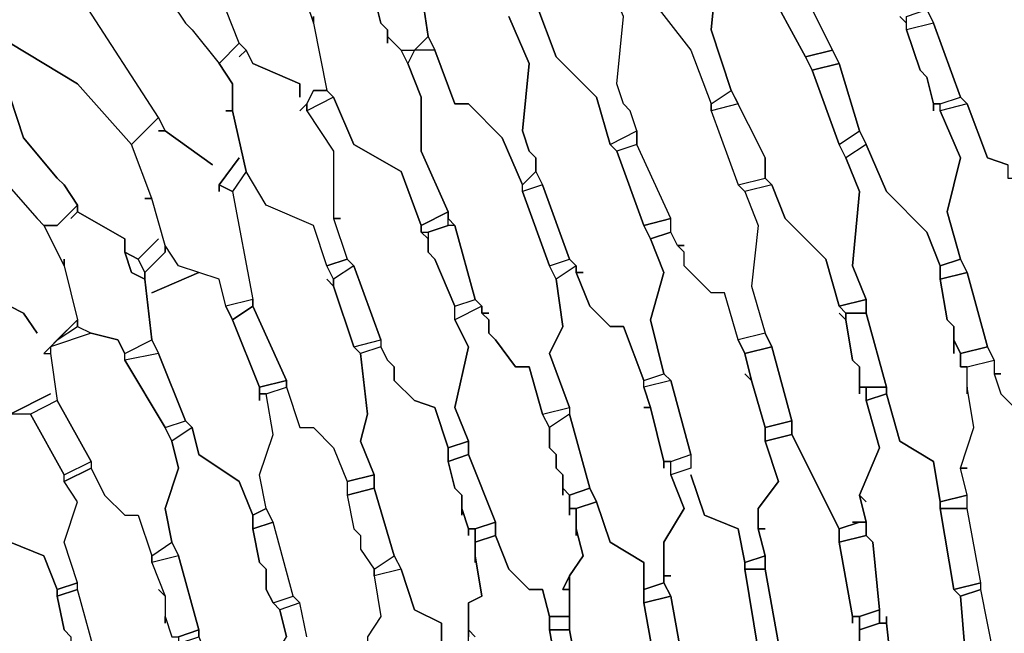
# Model space of a CAD drawing. Units: centimetres. Extents: x -53 to 53, y -53 to 53.
# Drawn here: x 19 to 26, y 14 to 19 of the extents above; entities that cross this region are included whole.
import ezdxf

# ---------------------------------------------------------------- set-up
doc = ezdxf.new("R2010")
doc.units = ezdxf.units.CM
doc.layers.add('72_EGR_BASE_D2_GENERATED', color=7, linetype='Continuous')

# ---------------------------------------------------------------- blocks, each defined once
blk = doc.blocks.new('83c8a9b2-b985-4874-acdd-5340ebf2d147')
at = {"layer": '72_EGR_BASE_D2_GENERATED', "color": 18, "true_color": 0x000000}
for points in [[(24.3541, 19.6519, 0), (24.3541, 19.802, 0), (24.2541, 19.952, 0), (24.2541, 19.902, 0), (24.2541, 19.952, 0), (24.1541, 20.252, 0), (24.104, 20.302, 0), (24.104, 20.402, 0), (23.954, 20.602, 0), (23.704, 20.702, 0), (23.654, 20.702, 0), (23.604, 20.652, 0), (23.5039, 20.602, 0), (23.604, 20.002, 0), (23.804, 19.5519, 0), (23.804, 19.5019, 0), (24.004, 19.0019, 0), (24.1541, 18.9519, 0), (24.4541, 18.4018, 0), (24.6541, 18.4518, 0), (24.5041, 18.7518, 0), (24.5541, 19.2519, 0), (24.3541, 19.7019, 0)], [(23.554, 19.5519, 0), (23.554, 19.6019, 0), (23.4539, 19.902, 0), (23.2039, 20.152, 0), (23.1039, 20.152, 0), (22.9539, 20.102, 0), (23.0039, 19.6019, 0), (22.9539, 19.5519, 0), (23.1039, 19.2019, 0), (23.1039, 19.1519, 0), (23.2039, 18.9519, 0), (23.2539, 18.9019, 0), (23.604, 18.4518, 0), (23.754, 18.0518, 0), (23.904, 18.1518, 0), (23.754, 18.6018, 0), (23.804, 19.1019, 0), (23.554, 19.6019, 0)], [(25.0542, 20.052, 0), (25.2542, 19.6019, 0), (25.2042, 19.2019, 0), (25.3543, 18.7518, 0), (25.4043, 18.6518, 0), (25.6043, 18.1018, 0), (25.6543, 18.0518, 0), (25.8043, 17.6517, 0), (25.9544, 17.6017, 0), (25.9544, 17.5017, 0), (26.0544, 17.5017, 0), (26.1544, 17.1017, 0), (26.3544, 17.1517, 0), (26.3044, 17.4017, 0), (26.2544, 17.4517, 0), (26.3044, 18.0018, 0), (26.2044, 18.2518, 0), (26.1544, 18.3518, 0), (25.9544, 18.9019, 0), (25.9043, 19.0019, 0), (25.7543, 19.4019, 0), (25.3543, 19.7019, 0), (25.3543, 19.852, 0), (25.2042, 20.102, 0)], [(17.2529, 19.952, 0), (17.1029, 19.802, 0), (17.1529, 19.7019, 0), (17.4529, 19.6019, 0), (17.703, 19.3519, 0), (17.703, 19.2519, 0), (18.053, 18.9519, 0), (18.103, 18.9019, 0), (18.2031, 18.9019, 0), (18.5031, 18.5518, 0), (18.5531, 18.5018, 0), (19.0532, 18.2018, 0), (19.4533, 17.7517, 0), (19.6533, 17.9518, 0), (19.1032, 18.8019, 0), (18.9532, 18.9519, 0), (18.5531, 19.3019, 0), (18.3031, 19.5519, 0), (17.953, 19.6019, 0), (17.3029, 19.952, 0)], [(22.3538, 19.3519, 0), (22.3037, 19.3519, 0), (22.4538, 18.8019, 0), (22.6038, 18.4018, 0), (22.9038, 18.1018, 0), (23.0039, 17.7517, 0), (23.2039, 17.8518, 0), (23.1539, 18.0018, 0), (23.1039, 18.0518, 0), (23.0539, 18.2018, 0), (23.1039, 18.7018, 0), (22.9539, 19.0519, 0), (22.9539, 19.1019, 0), (22.9038, 19.1519, 0), (22.8038, 19.4019, 0), (22.8038, 19.4519, 0), (22.4538, 19.7019, 0), (22.3037, 19.6019, 0), (22.3037, 19.3519, 0)], [(23.804, 19.5019, 0), (23.654, 19.4019, 0), (23.804, 19.1019, 0), (23.754, 18.6018, 0), (23.904, 18.1518, 0), (24.1541, 17.6517, 0), (24.1541, 17.5017, 0), (24.2041, 17.4517, 0), (24.3041, 17.2017, 0), (24.6041, 16.9017, 0), (24.7041, 16.5516, 0), (24.9042, 16.6016, 0), (24.8042, 16.8517, 0), (24.8542, 17.4017, 0), (24.7542, 17.6517, 0), (24.7041, 17.7517, 0), (24.5041, 18.3018, 0), (24.4541, 18.4018, 0), (24.1541, 18.9519, 0), (24.004, 19.0019, 0)], [(21.3536, 18.5018, 0), (21.3536, 18.6018, 0), (21.3036, 18.6518, 0), (21.2536, 18.8519, 0), (21.1535, 18.8519, 0), (20.9535, 19.0519, 0), (20.8535, 19.0519, 0), (20.9535, 19.0519, 0), (20.9035, 19.1019, 0), (20.7035, 18.9519, 0), (20.8035, 18.6518, 0), (20.8035, 18.7018, 0), (20.8035, 18.6518, 0), (20.9035, 18.1518, 0), (20.9535, 18.1018, 0), (21.1035, 17.7517, 0), (21.4536, 17.5517, 0), (21.6036, 17.1517, 0), (21.8037, 17.2517, 0), (21.6036, 17.7017, 0), (21.6036, 18.1018, 0), (21.5036, 18.3518, 0), (21.4536, 18.4518, 0), (21.3536, 18.5518, 0)], [(25.3543, 18.7518, 0), (25.4043, 18.6518, 0), (25.2042, 18.6018, 0), (25.2042, 18.7018, 0)], [(25.2042, 18.6018, 0), (25.3042, 18.3018, 0), (25.3543, 18.2518, 0), (25.4043, 18.0518, 0), (25.4543, 18.0518, 0), (25.6043, 18.1018, 0), (25.4043, 18.6518, 0)], [(19.5533, 17.3517, 0), (19.6033, 17.3517, 0), (19.4533, 17.7517, 0), (19.0532, 18.2018, 0), (18.5531, 18.5018, 0), (18.3531, 18.3018, 0), (18.5531, 18.1018, 0), (18.6531, 17.8018, 0), (18.9032, 17.5017, 0), (18.9532, 17.4517, 0), (19.0532, 17.3017, 0), (19.0532, 17.2517, 0), (19.4033, 17.0517, 0), (19.4033, 16.9517, 0), (19.5033, 16.9017, 0), (19.6533, 17.0517, 0), (19.5033, 16.9017, 0), (19.5533, 16.8017, 0), (19.7033, 16.9517, 0), (19.7033, 17.0017, 0), (19.6033, 17.3517, 0)], [(21.7036, 18.4518, 0), (21.5536, 18.4518, 0), (21.6536, 18.5518, 0)], [(21.5036, 18.3518, 0), (21.4536, 18.4518, 0), (21.5536, 18.4518, 0)], [(24.4541, 18.4018, 0), (24.5041, 18.3018, 0), (24.7041, 18.3518, 0), (24.6541, 18.4518, 0)], [(24.5041, 18.3018, 0), (24.7041, 17.7517, 0), (24.8542, 17.8518, 0), (24.7041, 18.3518, 0)], [(20.9035, 18.1518, 0), (20.9535, 18.1018, 0), (20.7535, 18.0018, 0), (20.7535, 18.0518, 0), (20.8035, 18.1518, 0)], [(23.904, 18.1518, 0), (23.954, 18.0518, 0), (23.754, 18.0018, 0), (23.754, 18.0518, 0)], [(21.0035, 17.2017, 0), (20.9535, 17.2017, 0), (21.0535, 16.9017, 0), (21.1035, 16.8517, 0), (21.3036, 16.3016, 0), (21.3036, 16.2516, 0), (21.3536, 16.1516, 0), (21.4036, 16.1016, 0), (21.4036, 16.0016, 0), (21.5536, 15.8516, 0), (21.7036, 15.8016, 0), (21.8037, 15.5015, 0), (21.9537, 15.5515, 0), (21.8537, 15.8016, 0), (21.9537, 16.2516, 0), (21.8537, 16.4516, 0), (21.8537, 16.5516, 0), (21.7036, 16.9017, 0), (21.6536, 16.9517, 0), (21.6536, 17.0517, 0), (21.6036, 17.1017, 0), (21.6036, 17.1517, 0), (21.4536, 17.5517, 0), (21.1035, 17.7517, 0), (20.9535, 18.1018, 0), (20.7535, 18.0018, 0), (20.9535, 17.7017, 0), (20.9535, 17.2017, 0)], [(23.754, 18.0018, 0), (23.954, 17.4517, 0), (24.1541, 17.5017, 0), (24.1541, 17.6517, 0), (23.954, 18.0518, 0)], [(25.6043, 18.1018, 0), (25.6543, 18.0518, 0), (25.4543, 18.0018, 0), (25.4543, 18.0518, 0)], [(23.2039, 17.8518, 0), (23.2039, 17.7517, 0), (23.0539, 17.7017, 0), (23.0039, 17.7517, 0)], [(24.9042, 17.7517, 0), (24.7542, 17.6517, 0), (24.7041, 17.7517, 0), (24.8542, 17.8518, 0)], [(23.0539, 17.7017, 0), (23.2539, 17.1517, 0), (23.4539, 17.2017, 0), (23.2039, 17.7517, 0)], [(25.6543, 15.9016, 0), (25.6543, 16.1016, 0), (25.6043, 16.1016, 0), (25.6043, 16.2016, 0), (25.5543, 16.3016, 0), (25.5543, 16.2016, 0), (25.5543, 16.4016, 0), (25.5043, 16.4516, 0), (25.4543, 16.7517, 0), (25.4543, 16.8517, 0), (25.3543, 17.1017, 0), (25.0542, 17.4017, 0), (24.9042, 17.7517, 0), (24.7542, 17.6517, 0), (24.8542, 17.4017, 0), (24.8042, 16.8517, 0), (24.9042, 16.6016, 0), (24.9042, 16.5016, 0), (25.0542, 15.9516, 0), (25.0542, 15.9016, 0), (25.1542, 15.5515, 0), (25.4043, 15.4015, 0), (25.4543, 15.1015, 0), (25.6543, 15.1515, 0), (25.6043, 15.3515, 0), (25.7043, 15.6515, 0), (25.6543, 15.9516, 0)], [(20.9035, 16.7517, 0), (20.9535, 16.7016, 0), (20.9535, 16.7517, 0), (20.9035, 16.8517, 0), (20.8035, 17.1517, 0), (20.4534, 17.3017, 0), (20.3034, 17.5517, 0), (20.2034, 17.4017, 0), (20.3534, 16.6016, 0), (20.3534, 16.5516, 0), (20.6035, 16.0016, 0), (20.6035, 15.9516, 0), (20.7035, 15.6515, 0), (20.8035, 15.6515, 0), (20.9535, 15.5015, 0), (21.0535, 15.2515, 0), (21.2536, 15.3015, 0), (21.1535, 15.5515, 0), (21.2036, 15.7516, 0), (21.1535, 16.2016, 0), (21.1035, 16.2516, 0), (20.9535, 16.7016, 0)], [(22.5038, 17.4517, 0), (22.3538, 17.4017, 0), (22.3538, 17.4517, 0), (22.4538, 17.5517, 0)], [(24.1541, 17.5017, 0), (24.2041, 17.4517, 0), (24.004, 17.4017, 0), (23.954, 17.4517, 0)], [(22.3538, 17.4017, 0), (22.5538, 16.8517, 0), (22.7038, 16.9017, 0), (22.5038, 17.4517, 0)], [(24.8042, 14.9515, 0), (24.9042, 14.9515, 0), (24.8542, 15.1515, 0), (25.0042, 15.5015, 0), (24.9042, 15.8516, 0), (24.9042, 15.9516, 0), (24.8542, 15.9516, 0), (24.8542, 15.9016, 0), (24.8542, 16.1016, 0), (24.8042, 16.1516, 0), (24.7542, 16.4516, 0), (24.7041, 16.5016, 0), (24.7542, 16.4516, 0), (24.7542, 16.5016, 0), (24.7041, 16.5516, 0), (24.6041, 16.9017, 0), (24.3041, 17.2017, 0), (24.2041, 17.4517, 0), (24.004, 17.4017, 0), (24.104, 17.1517, 0), (24.054, 16.7016, 0), (24.1541, 16.3516, 0), (24.2041, 16.2516, 0), (24.3541, 15.7015, 0), (24.3541, 15.6015, 0), (24.7041, 14.9015, 0), (24.8542, 14.9515, 0)], [(19.0032, 17.2017, 0), (19.0532, 17.2517, 0), (19.0532, 17.3017, 0), (18.9032, 17.1517, 0), (18.8032, 17.1517, 0), (18.9532, 16.8517, 0), (18.9532, 16.9017, 0), (18.9532, 16.8517, 0), (19.0532, 16.4516, 0), (19.0532, 16.4016, 0), (19.1532, 16.3516, 0), (19.3532, 16.3016, 0), (19.4033, 16.2016, 0), (19.6033, 16.3016, 0), (19.5533, 16.7517, 0), (19.4533, 16.8017, 0), (19.4033, 16.9517, 0), (19.4033, 17.0517, 0), (19.0532, 17.2517, 0)], [(21.6036, 17.1517, 0), (21.6036, 17.1017, 0), (21.6536, 17.1017, 0), (21.8037, 17.1517, 0), (21.8037, 17.2517, 0)], [(23.2539, 17.1517, 0), (23.3039, 17.0517, 0), (23.4539, 17.1017, 0), (23.4539, 17.2017, 0)], [(21.6536, 17.1017, 0), (21.6536, 16.9517, 0), (21.7036, 16.9017, 0), (21.8537, 16.5516, 0), (22.0037, 16.6016, 0), (21.8537, 17.1517, 0), (21.8037, 17.1517, 0)], [(19.4033, 16.9517, 0), (19.4533, 16.8017, 0), (19.5533, 16.7517, 0), (19.5533, 16.8017, 0), (19.5033, 16.9017, 0)], [(20.4034, 15.8516, 0), (20.4034, 15.9516, 0), (20.2034, 16.4516, 0), (20.1534, 16.5516, 0), (20.1034, 16.7517, 0), (19.9533, 16.8017, 0), (19.6033, 16.6516, 0), (19.9533, 16.8017, 0), (19.8033, 16.8517, 0), (19.7033, 17.0017, 0), (19.7033, 16.9517, 0), (19.5533, 16.8017, 0), (19.5533, 16.7517, 0), (19.6033, 16.3016, 0), (19.6533, 16.2016, 0), (19.8533, 15.7015, 0), (19.9033, 15.6515, 0), (19.9533, 15.4515, 0), (20.2534, 15.2515, 0), (20.3534, 15.0015, 0), (20.4534, 15.0515, 0), (20.4034, 15.3015, 0), (20.5034, 15.6015, 0), (20.4534, 15.9016, 0), (20.4034, 15.9016, 0)], [(21.0535, 16.9017, 0), (21.1035, 16.8517, 0), (20.9535, 16.7517, 0), (20.9035, 16.8517, 0)], [(22.7038, 16.9017, 0), (22.7538, 16.8517, 0), (22.6038, 16.7517, 0), (22.5538, 16.8517, 0)], [(25.6043, 16.9017, 0), (25.4543, 16.8517, 0), (25.4543, 16.7517, 0), (25.6543, 16.8017, 0)], [(20.9535, 16.7517, 0), (20.9535, 16.7016, 0), (21.1035, 16.2516, 0), (21.3036, 16.3016, 0), (21.1035, 16.8517, 0)], [(23.4039, 15.3515, 0), (23.4039, 15.4015, 0), (23.3039, 15.8016, 0), (23.2539, 15.8016, 0), (23.3039, 15.8016, 0), (23.2539, 15.9516, 0), (23.2539, 16.0016, 0), (23.1039, 16.4016, 0), (23.0039, 16.4016, 0), (22.8538, 16.5516, 0), (22.7538, 16.8017, 0), (22.7538, 16.8517, 0), (22.6038, 16.7517, 0), (22.6538, 16.4016, 0), (22.5538, 16.2016, 0), (22.7038, 15.8016, 0), (22.7038, 15.7516, 0), (22.8538, 15.2015, 0), (22.9038, 15.1015, 0), (23.0039, 14.8015, 0), (23.2539, 14.6514, 0), (23.2539, 14.4514, 0), (23.4039, 14.5014, 0), (23.4039, 14.8015, 0), (23.554, 15.0515, 0), (23.4539, 15.3015, 0), (23.4539, 15.4015, 0), (23.4039, 15.4015, 0)], [(25.4543, 16.7517, 0), (25.5043, 16.4516, 0), (25.5543, 16.4016, 0), (25.5543, 16.3016, 0), (25.6043, 16.2016, 0), (25.8043, 16.2516, 0), (25.6543, 16.8017, 0)], [(20.1534, 16.5516, 0), (20.2034, 16.4516, 0), (20.3534, 16.5516, 0), (20.3534, 16.6016, 0)], [(22.0037, 16.6016, 0), (22.0537, 16.5516, 0), (21.8537, 16.4516, 0), (21.8537, 16.5516, 0)], [(24.7041, 16.5516, 0), (24.7542, 16.5016, 0), (24.9042, 16.5016, 0), (24.9042, 16.6016, 0)], [(20.3534, 16.5516, 0), (20.2034, 16.4516, 0), (20.4034, 15.9516, 0), (20.6035, 16.0016, 0)], [(22.7538, 14.8515, 0), (22.7538, 15.0515, 0), (22.7038, 15.0515, 0), (22.7038, 15.0015, 0), (22.7038, 15.1515, 0), (22.6538, 15.2015, 0), (22.6538, 15.1515, 0), (22.6538, 15.3015, 0), (22.6038, 15.3515, 0), (22.6038, 15.4515, 0), (22.5538, 15.5015, 0), (22.5538, 15.6515, 0), (22.5038, 15.7516, 0), (22.4038, 16.1016, 0), (22.3037, 16.1016, 0), (22.1537, 16.3016, 0), (22.1037, 16.3516, 0), (22.1037, 16.4516, 0), (22.0537, 16.5016, 0), (22.0537, 16.5516, 0), (21.8537, 16.4516, 0), (21.9537, 16.2516, 0), (21.8537, 15.8016, 0), (21.9537, 15.5515, 0), (21.9537, 15.4515, 0), (22.1537, 14.9515, 0), (22.1537, 14.8515, 0), (22.2537, 14.6014, 0), (22.4038, 14.4514, 0), (22.5038, 14.4514, 0), (22.5538, 14.2514, 0), (22.7038, 14.2514, 0), (22.7038, 14.4514, 0), (22.6538, 14.4514, 0), (22.7038, 14.5514, 0), (22.8038, 14.7014, 0), (22.7538, 14.9015, 0)], [(18.9032, 16.3016, 0), (19.0532, 16.4016, 0), (19.0532, 16.4516, 0)], [(24.7542, 16.5016, 0), (24.7542, 16.4516, 0), (24.8042, 16.1516, 0), (24.8542, 16.1016, 0), (24.8542, 15.9516, 0), (25.0542, 15.9516, 0), (24.9042, 16.5016, 0)], [(19.0532, 16.4016, 0), (19.1532, 16.3516, 0), (18.8532, 16.2516, 0), (18.9032, 16.3016, 0)], [(18.8532, 16.2516, 0), (18.8532, 16.2016, 0), (18.9032, 15.8516, 0), (19.1532, 15.4015, 0), (19.1532, 15.3515, 0), (19.2532, 15.1515, 0), (19.4033, 15.0015, 0), (19.5033, 15.0015, 0), (19.6033, 14.7014, 0), (19.7533, 14.8015, 0), (19.7033, 15.0515, 0), (19.8033, 15.3515, 0), (19.7533, 15.5515, 0), (19.7033, 15.6515, 0), (19.4033, 16.1516, 0), (19.4033, 16.2016, 0), (19.3532, 16.3016, 0), (19.1532, 16.3516, 0)], [(19.6033, 16.3016, 0), (19.6533, 16.2016, 0), (19.4033, 16.1516, 0), (19.4033, 16.2016, 0)], [(21.3036, 16.3016, 0), (21.3036, 16.2516, 0), (21.1535, 16.2016, 0), (21.1035, 16.2516, 0)], [(23.954, 16.3016, 0), (24.004, 16.2016, 0), (24.2041, 16.2516, 0), (24.1541, 16.3516, 0)], [(24.004, 16.2016, 0), (24.054, 16.0016, 0), (24.1541, 15.6515, 0), (24.3541, 15.7015, 0), (24.2041, 16.2516, 0)], [(25.6043, 16.2016, 0), (25.6043, 16.1016, 0), (25.6543, 16.1016, 0), (25.8543, 16.1516, 0), (25.8043, 16.2516, 0)], [(19.4033, 16.1516, 0), (19.7033, 15.6515, 0), (19.8533, 15.7015, 0), (19.6533, 16.2016, 0)], [(20.4034, 15.9516, 0), (20.4034, 15.9016, 0), (20.4534, 15.9016, 0), (20.6035, 15.9516, 0), (20.6035, 16.0016, 0)], [(23.4039, 16.0516, 0), (23.4539, 16.0016, 0), (23.2539, 15.9516, 0), (23.2539, 16.0016, 0)], [(23.2539, 15.9516, 0), (23.3039, 15.8016, 0), (23.4039, 15.4015, 0), (23.4539, 15.4015, 0), (23.604, 15.4515, 0), (23.4539, 16.0016, 0)], [(24.9042, 15.9516, 0), (24.9042, 15.8516, 0), (25.0542, 15.9016, 0), (25.0542, 15.9516, 0)], [(18.3531, 15.8516, 0), (18.3031, 15.8016, 0), (18.2531, 15.8016, 0), (18.2031, 15.7015, 0), (18.2531, 15.6515, 0), (18.3031, 15.3015, 0), (18.5531, 14.8015, 0), (18.8032, 14.7014, 0), (18.9032, 14.4514, 0), (19.0532, 14.5014, 0), (18.9532, 14.8015, 0), (19.0532, 15.1015, 0), (18.9532, 15.2515, 0), (18.9532, 15.3015, 0), (18.7031, 15.7516, 0), (18.5531, 15.7516, 0)], [(18.7031, 15.7516, 0), (18.9532, 15.3015, 0), (19.1532, 15.4015, 0), (18.9032, 15.8516, 0)], [(22.7038, 15.8016, 0), (22.7038, 15.7516, 0), (22.5538, 15.6515, 0), (22.5038, 15.7516, 0)], [(22.5538, 15.6515, 0), (22.5538, 15.5015, 0), (22.6038, 15.4515, 0), (22.6038, 15.3515, 0), (22.6538, 15.3015, 0), (22.6538, 15.2015, 0), (22.7038, 15.1515, 0), (22.8538, 15.2015, 0), (22.7038, 15.7516, 0)], [(19.8533, 15.7015, 0), (19.9033, 15.6515, 0), (19.7533, 15.5515, 0), (19.7033, 15.6515, 0)], [(20.4534, 14.4514, 0), (20.4534, 14.6014, 0), (20.4034, 14.6514, 0), (20.3534, 14.9015, 0), (20.3534, 15.0015, 0), (20.2534, 15.2515, 0), (19.9533, 15.4515, 0), (19.9033, 15.6515, 0), (19.7533, 15.5515, 0), (19.8033, 15.3515, 0), (19.7033, 15.0515, 0), (19.7533, 14.8015, 0), (19.8033, 14.7014, 0), (19.9533, 14.1514, 0), (19.9533, 14.1014, 0), (20.0534, 13.8514, 0), (20.2034, 13.7014, 0), (20.3034, 13.7014, 0), (20.3034, 13.5513, 0), (20.4534, 13.5513, 0), (20.4534, 13.8514, 0), (20.6035, 14.1014, 0), (20.5534, 14.3014, 0), (20.5034, 14.3514, 0)], [(24.1541, 15.6515, 0), (24.1541, 15.5515, 0), (24.3541, 15.6015, 0), (24.3541, 15.7015, 0)], [(21.8037, 15.5015, 0), (21.8037, 15.4015, 0), (21.9537, 15.4515, 0), (21.9537, 15.5515, 0)], [(21.8037, 15.4015, 0), (21.8537, 15.2015, 0), (21.9037, 15.1515, 0), (21.9037, 15.0515, 0), (21.9537, 14.9015, 0), (22.0037, 14.9015, 0), (22.1537, 14.9515, 0), (21.9537, 15.4515, 0)], [(23.604, 15.4515, 0), (23.604, 15.3515, 0), (23.4539, 15.3015, 0), (23.4539, 15.4015, 0)], [(19.1532, 15.4015, 0), (19.1532, 15.3515, 0), (18.9532, 15.2515, 0), (18.9532, 15.3015, 0)], [(21.0535, 15.2515, 0), (21.0535, 15.1515, 0), (21.2536, 15.2015, 0), (21.2536, 15.3015, 0)], [(21.0535, 15.1515, 0), (21.1035, 14.9015, 0), (21.1535, 14.8515, 0), (21.1535, 14.7515, 0), (21.2536, 14.6014, 0), (21.4036, 14.7014, 0), (21.2536, 15.2015, 0)], [(22.7038, 15.1515, 0), (22.7038, 15.0515, 0), (22.7538, 15.0515, 0), (22.9038, 15.1015, 0), (22.8538, 15.2015, 0)], [(25.4543, 15.1015, 0), (25.4543, 15.0515, 0), (25.6543, 15.0515, 0), (25.6543, 15.1515, 0)], [(20.4534, 15.0515, 0), (20.3534, 15.0015, 0), (20.3534, 14.9015, 0), (20.5034, 14.9515, 0)], [(22.7538, 15.0515, 0), (22.7538, 14.9015, 0), (22.8038, 14.7014, 0), (22.7038, 14.5514, 0), (22.7038, 14.1514, 0), (22.8038, 13.6013, 0), (22.8038, 13.5013, 0), (22.9038, 13.0013, 0), (23.1039, 12.7513, 0), (23.1539, 12.3512, 0), (23.1539, 12.2512, 0), (23.3539, 12.2512, 0), (23.3039, 12.8513, 0), (23.4539, 13.2513, 0), (23.3539, 13.7014, 0), (23.3539, 13.8014, 0), (23.2539, 14.3514, 0), (23.2539, 14.6514, 0), (23.0039, 14.8015, 0), (22.9038, 15.1015, 0)], [(25.4543, 15.0515, 0), (25.5543, 14.4514, 0), (25.7543, 14.5014, 0), (25.6543, 15.0515, 0)], [(20.3534, 14.9015, 0), (20.4034, 14.6514, 0), (20.4534, 14.6014, 0), (20.4534, 14.4514, 0), (20.5034, 14.3514, 0), (20.6535, 14.4014, 0), (20.5034, 14.9515, 0)], [(22.0037, 14.9015, 0), (22.0037, 14.8015, 0), (22.1537, 14.8515, 0), (22.1537, 14.9515, 0)], [(24.8542, 14.9515, 0), (24.7041, 14.9015, 0), (24.7041, 14.8015, 0), (24.9042, 14.8515, 0), (24.9042, 14.9515, 0)], [(24.7041, 14.8015, 0), (24.8042, 14.2514, 0), (24.8542, 14.2514, 0), (25.0042, 14.3014, 0), (24.9542, 14.8015, 0), (24.9042, 14.8515, 0)], [(19.8033, 14.7014, 0), (19.6033, 14.6514, 0), (19.6033, 14.7014, 0), (19.7533, 14.8015, 0)], [(19.6033, 14.6514, 0), (19.7033, 14.4014, 0), (19.7033, 14.2514, 0), (19.7533, 14.1014, 0), (19.8033, 14.1014, 0), (19.9533, 14.1514, 0), (19.8033, 14.7014, 0)], [(21.4536, 14.6014, 0), (21.2536, 14.5514, 0), (21.2536, 14.6014, 0), (21.4036, 14.7014, 0)], [(24.004, 14.6514, 0), (24.004, 14.6014, 0), (24.1541, 14.6014, 0), (24.1541, 14.7014, 0)], [(21.2536, 14.5514, 0), (21.3036, 14.2514, 0), (21.2036, 14.1014, 0), (21.2036, 13.8014, 0), (21.2536, 13.7014, 0), (21.3036, 13.1513, 0), (21.3036, 13.0513, 0), (21.3536, 12.6512, 0), (21.6036, 12.2012, 0), (21.6536, 11.8012, 0), (21.8537, 11.8512, 0), (21.8037, 12.4512, 0), (21.9537, 12.8513, 0), (21.9037, 13.2013, 0), (21.8537, 13.2513, 0), (21.8537, 13.3513, 0), (21.8037, 13.9014, 0), (21.8037, 14.0014, 0), (21.7536, 14.0514, 0), (21.7536, 14.2014, 0), (21.5536, 14.3014, 0), (21.4536, 14.6014, 0)], [(22.7038, 14.4514, 0), (22.7038, 14.5514, 0), (22.6538, 14.4514, 0)], [(24.004, 14.6014, 0), (24.104, 14.0014, 0), (24.2541, 14.0514, 0), (24.1541, 14.6014, 0)], [(18.9032, 14.4514, 0), (18.9032, 14.4014, 0), (19.0532, 14.4514, 0), (19.0532, 14.5014, 0)], [(23.4039, 14.5014, 0), (23.2539, 14.4514, 0), (23.2539, 14.3514, 0), (23.4539, 14.4014, 0)], [(25.5543, 14.4514, 0), (25.6043, 14.4014, 0), (25.7543, 14.4514, 0), (25.7543, 14.5014, 0)], [(19.0532, 14.4514, 0), (18.9032, 14.4014, 0), (18.9532, 14.1514, 0), (19.0032, 14.1014, 0), (19.0032, 14.0014, 0), (19.0532, 13.9514, 0), (19.1032, 13.8514, 0), (19.2032, 13.9014, 0)], [(20.6535, 14.4014, 0), (20.7035, 14.3514, 0), (20.5534, 14.3014, 0), (20.5034, 14.3514, 0)], [(23.2539, 14.3514, 0), (23.3539, 13.8014, 0), (23.554, 13.8514, 0), (23.4539, 14.4014, 0)], [(22.5538, 14.2514, 0), (22.5538, 14.1514, 0), (22.7038, 14.1514, 0), (22.7038, 14.2514, 0)], [(24.8542, 14.2514, 0), (24.8542, 14.1514, 0), (25.0042, 14.2014, 0), (25.0042, 14.3014, 0)], [(19.8033, 14.1014, 0), (19.8033, 14.0514, 0), (19.9533, 14.1014, 0), (19.9533, 14.1514, 0)], [(22.5538, 14.1514, 0), (22.6538, 13.6013, 0), (22.8038, 13.6013, 0), (22.7038, 14.1514, 0)]]:
    blk.add_polyline3d(points, close=True, dxfattribs=at)
for points in [[(18.6031, 19.6019, 0), (18.7031, 19.5019, 0), (19.1032, 19.1519, 0), (19.1532, 19.1019, 0), (19.4033, 18.9019, 0), (19.7533, 18.8019, 0), (19.8533, 18.6518, 0), (19.9033, 18.6018, 0), (20.1034, 18.3518, 0), (20.2534, 18.5018, 0), (20.1534, 18.7518, 0), (19.8533, 19.0519, 0), (19.8033, 19.3019, 0), (19.5033, 19.6019, 0), (19.3032, 19.7519, 0), (19.1532, 19.852, 0), (19.3032, 19.7519, 0), (19.0532, 20.002, 0), (18.8032, 20.202, 0), (18.5031, 20.252, 0)], [(21.2536, 18.8519, 0), (21.3036, 18.6518, 0), (21.3536, 18.6018, 0), (21.3536, 18.5518, 0), (21.4536, 18.4518, 0), (21.5536, 18.4518, 0), (21.5036, 18.3518, 0), (21.6036, 18.1018, 0), (21.6036, 17.7017, 0), (21.8037, 17.2517, 0), (21.8037, 17.2017, 0), (21.8537, 17.1517, 0), (22.0037, 16.6016, 0), (22.0537, 16.5516, 0), (22.0537, 16.5016, 0), (22.1037, 16.5016, 0), (22.0537, 16.5016, 0), (22.1037, 16.4516, 0), (22.1037, 16.3516, 0), (22.1537, 16.3016, 0), (22.3037, 16.1016, 0), (22.4038, 16.1016, 0), (22.5038, 15.7516, 0), (22.7038, 15.8016, 0), (22.5538, 16.2016, 0), (22.6538, 16.4016, 0), (22.6038, 16.7517, 0), (22.5538, 16.8517, 0), (22.3538, 17.4017, 0), (22.3538, 17.4517, 0), (22.2037, 17.8018, 0), (21.9537, 18.0518, 0), (21.8537, 18.0518, 0), (21.7036, 18.4518, 0), (21.5536, 18.4518, 0), (21.6536, 18.5518, 0), (21.6036, 18.9019, 0), (21.6536, 18.5518, 0), (21.7036, 18.4518, 0), (21.8537, 18.0518, 0), (21.9537, 18.0518, 0), (22.2037, 17.8018, 0), (22.3538, 17.4517, 0), (22.4538, 17.5517, 0), (22.4538, 17.6517, 0), (22.4038, 17.7017, 0), (22.3538, 17.8518, 0), (22.4038, 18.3518, 0), (22.2537, 18.7018, 0)], [(24.5041, 18.7518, 0), (24.7041, 18.3518, 0), (24.8542, 17.8518, 0), (24.9042, 17.7517, 0), (25.0542, 17.4017, 0), (25.3543, 17.1017, 0), (25.4543, 16.8517, 0), (25.6043, 16.9017, 0), (25.5043, 17.2517, 0), (25.6043, 17.6517, 0), (25.4543, 18.0018, 0), (25.4543, 18.0518, 0), (25.4043, 18.0518, 0), (25.4043, 18.0018, 0), (25.4043, 18.0518, 0), (25.3543, 18.2518, 0), (25.3042, 18.3018, 0), (25.2042, 18.6018, 0), (25.2042, 18.6518, 0), (25.1542, 18.7018, 0)], [(20.7035, 18.9519, 0), (20.8035, 18.6518, 0), (20.9035, 18.1518, 0), (20.8035, 18.1518, 0), (20.7535, 18.0518, 0), (20.7035, 18.0018, 0), (20.7535, 18.0518, 0), (20.7535, 18.0018, 0), (20.9535, 17.7017, 0), (20.9535, 17.2017, 0), (21.0535, 16.9017, 0), (20.9035, 16.8517, 0), (20.8035, 17.1517, 0), (20.4534, 17.3017, 0), (20.3034, 17.5517, 0), (20.2034, 18.0018, 0), (20.2034, 18.2018, 0), (20.1034, 18.3518, 0), (20.2534, 18.5018, 0), (20.3034, 18.4518, 0), (20.2534, 18.4018, 0), (20.3034, 18.4518, 0), (20.3534, 18.3518, 0), (20.7035, 18.2018, 0), (20.7035, 18.1018, 0), (20.7035, 18.2018, 0), (20.3534, 18.3518, 0), (20.3034, 18.4518, 0), (20.2534, 18.5018, 0), (20.1534, 18.7518, 0)], [(18.4031, 17.6017, 0), (18.7531, 17.2017, 0), (18.8032, 17.1517, 0), (18.9032, 17.1517, 0), (19.0532, 17.3017, 0), (18.9532, 17.4517, 0), (18.9032, 17.5017, 0), (18.6531, 17.8018, 0), (18.5531, 18.1018, 0)], [(23.2539, 18.9019, 0), (23.604, 18.4518, 0), (23.754, 18.0518, 0), (23.754, 18.0018, 0), (23.954, 17.4517, 0), (24.004, 17.4017, 0), (24.104, 17.1517, 0), (24.054, 16.7016, 0), (24.1541, 16.3516, 0), (23.954, 16.3016, 0), (23.854, 16.6516, 0), (23.754, 16.6516, 0), (23.554, 16.8517, 0), (23.554, 16.9517, 0), (23.5039, 17.0017, 0), (23.554, 17.0017, 0), (23.5039, 17.0017, 0), (23.4539, 17.1017, 0), (23.4539, 17.2017, 0), (23.2039, 17.7517, 0), (23.2039, 17.8518, 0), (23.1539, 18.0018, 0), (23.1039, 18.0518, 0), (23.0539, 18.2018, 0), (23.1039, 18.7018, 0)], [(19.7533, 18.8019, 0), (19.8533, 18.6518, 0), (19.9033, 18.6018, 0), (20.1034, 18.3518, 0), (20.2034, 18.2018, 0), (20.2034, 18.0018, 0), (20.1534, 18.0018, 0), (20.2034, 18.0018, 0), (20.3034, 17.5517, 0), (20.2034, 17.4017, 0), (20.1034, 17.4517, 0), (20.2534, 17.6517, 0), (20.1034, 17.4517, 0), (20.1034, 17.4017, 0), (20.1034, 17.4517, 0), (20.2034, 17.4017, 0), (20.3534, 16.6016, 0), (20.1534, 16.5516, 0), (20.1034, 16.7517, 0), (19.8033, 16.8517, 0), (19.7033, 17.0017, 0), (19.6033, 17.3517, 0), (19.4533, 17.7517, 0), (19.6533, 17.9518, 0), (19.7033, 17.8518, 0), (19.6533, 17.8518, 0), (19.7033, 17.8518, 0), (20.0534, 17.6017, 0), (19.7033, 17.8518, 0), (19.6533, 17.9518, 0), (19.1032, 18.8019, 0)], [(22.2537, 18.7018, 0), (22.4038, 18.3518, 0), (22.3538, 17.8518, 0), (22.4038, 17.7017, 0), (22.4538, 17.6517, 0), (22.4538, 17.5517, 0), (22.5038, 17.4517, 0), (22.7038, 16.9017, 0), (22.7538, 16.8517, 0), (22.7538, 16.8017, 0), (22.8038, 16.8017, 0), (22.7538, 16.8017, 0), (22.8538, 16.5516, 0), (23.0039, 16.4016, 0), (23.1039, 16.4016, 0), (23.2539, 16.0016, 0), (23.4039, 16.0516, 0), (23.3039, 16.4516, 0), (23.4039, 16.8017, 0), (23.3039, 17.0517, 0), (23.2539, 17.1517, 0), (23.0539, 17.7017, 0), (23.0039, 17.7517, 0), (22.9038, 18.1018, 0), (22.6038, 18.4018, 0), (22.4538, 18.8019, 0)], [(25.9544, 17.6017, 0), (25.8043, 17.6517, 0), (25.6543, 18.0518, 0), (25.4543, 18.0018, 0), (25.6043, 17.6517, 0), (25.5043, 17.2517, 0), (25.6043, 16.9017, 0), (25.6543, 16.8017, 0), (25.8043, 16.2516, 0), (25.8543, 16.1516, 0), (25.8543, 16.0516, 0), (25.9043, 16.0516, 0), (25.8543, 16.0516, 0), (25.9043, 15.9016, 0), (26.1544, 15.6515, 0)], [(18.4531, 16.6016, 0), (18.6531, 16.5016, 0), (18.7531, 16.3516, 0), (18.6531, 16.5016, 0), (18.4531, 16.6016, 0)], [(18.4031, 17.6017, 0), (18.7531, 17.2017, 0), (18.8032, 17.1517, 0), (18.9532, 16.8517, 0), (19.0532, 16.4516, 0), (18.8032, 16.2016, 0), (18.8532, 16.2016, 0), (18.9032, 15.8516, 0), (18.7031, 15.7516, 0), (18.5531, 15.7516, 0), (18.8532, 15.9016, 0), (18.5531, 15.7516, 0)], [(24.104, 14.0014, 0), (24.004, 14.6014, 0), (24.004, 14.6514, 0), (23.954, 14.9015, 0), (23.704, 15.0015, 0), (23.604, 15.3015, 0), (23.704, 15.0015, 0), (23.954, 14.9015, 0), (24.004, 14.6514, 0), (24.1541, 14.7014, 0), (24.104, 14.9015, 0), (24.104, 15.0515, 0), (24.2541, 15.2515, 0), (24.1541, 15.5515, 0), (24.1541, 15.6515, 0), (24.054, 16.0016, 0), (24.004, 16.0516, 0), (24.054, 16.0016, 0), (24.004, 16.2016, 0), (23.954, 16.3016, 0), (23.854, 16.6516, 0), (23.754, 16.6516, 0), (23.554, 16.8517, 0), (23.554, 16.9517, 0), (23.5039, 17.0017, 0), (23.4539, 17.1017, 0), (23.3039, 17.0517, 0), (23.4039, 16.8017, 0), (23.3039, 16.4516, 0), (23.4039, 16.0516, 0), (23.4539, 16.0016, 0), (23.604, 15.4515, 0), (23.604, 15.3515, 0), (23.4539, 15.3015, 0), (23.554, 15.0515, 0), (23.4039, 14.8015, 0), (23.4039, 14.5514, 0), (23.4539, 14.5514, 0), (23.4039, 14.5514, 0), (23.4039, 14.5014, 0), (23.4539, 14.4014, 0), (23.554, 13.8514, 0)], [(21.9537, 14.0514, 0), (21.9537, 14.3514, 0), (22.0537, 14.4014, 0), (22.0037, 14.7014, 0), (22.0037, 14.6514, 0), (22.0037, 14.9015, 0), (21.9537, 14.9015, 0), (21.9537, 14.8515, 0), (21.9537, 14.9015, 0), (21.9037, 15.0515, 0), (21.9037, 15.0015, 0), (21.9037, 15.1515, 0), (21.8537, 15.2015, 0), (21.8037, 15.4015, 0), (21.8037, 15.5015, 0), (21.7036, 15.8016, 0), (21.5536, 15.8516, 0), (21.4036, 16.0016, 0), (21.4036, 16.1016, 0), (21.3536, 16.1516, 0), (21.3036, 16.2516, 0), (21.1535, 16.2016, 0), (21.2036, 15.7516, 0), (21.1535, 15.5515, 0), (21.2536, 15.3015, 0), (21.2536, 15.2015, 0), (21.4036, 14.7014, 0), (21.4536, 14.6014, 0), (21.5536, 14.3014, 0), (21.7536, 14.2014, 0), (21.7536, 14.0514, 0)], [(26.1044, 13.5513, 0), (25.8543, 13.9514, 0), (25.7543, 14.4514, 0), (25.7543, 14.5014, 0), (25.6543, 15.0515, 0), (25.6543, 15.1515, 0), (25.6043, 15.3515, 0), (25.6543, 15.3515, 0), (25.6043, 15.3515, 0), (25.7043, 15.6515, 0), (25.6543, 15.9516, 0), (25.6543, 16.1016, 0), (25.8543, 16.1516, 0), (25.8543, 16.0516, 0), (25.9043, 15.9016, 0), (26.1544, 15.6515, 0)], [(20.7535, 14.1014, 0), (20.7035, 14.3514, 0), (20.6535, 14.4014, 0), (20.5034, 14.9515, 0), (20.4534, 15.0515, 0), (20.4034, 15.3015, 0), (20.5034, 15.6015, 0), (20.4534, 15.9016, 0), (20.6035, 15.9516, 0), (20.7035, 15.6515, 0), (20.8035, 15.6515, 0), (20.9535, 15.5015, 0), (21.0535, 15.2515, 0), (21.0535, 15.1515, 0), (21.1035, 14.9015, 0), (21.1535, 14.8515, 0), (21.1535, 14.7515, 0), (21.2536, 14.6014, 0), (21.2536, 14.5514, 0), (21.3036, 14.2514, 0), (21.2036, 14.1014, 0)], [(25.6543, 13.8014, 0), (25.6043, 14.4014, 0), (25.5543, 14.4514, 0), (25.4543, 15.0515, 0), (25.4543, 15.1015, 0), (25.4043, 15.4015, 0), (25.1542, 15.5515, 0), (25.0542, 15.9016, 0), (24.9042, 15.8516, 0), (25.0042, 15.5015, 0), (24.8542, 15.1515, 0), (24.9042, 15.1015, 0), (24.8542, 15.1515, 0), (24.9042, 14.9515, 0), (24.9042, 14.8515, 0), (24.9542, 14.8015, 0), (25.0042, 14.3014, 0), (25.0042, 14.2014, 0), (25.0542, 14.2014, 0), (25.0542, 14.2514, 0), (25.0542, 14.2014, 0), (25.1042, 13.7514, 0)], [(24.8542, 14.0014, 0), (24.8542, 14.2514, 0), (24.8042, 14.2514, 0), (24.8042, 14.2014, 0), (24.8042, 14.2514, 0), (24.7041, 14.8015, 0), (24.7041, 14.9015, 0), (24.3541, 15.6015, 0), (24.1541, 15.5515, 0), (24.2541, 15.2515, 0), (24.104, 15.0515, 0), (24.104, 14.9015, 0), (24.1541, 14.9015, 0), (24.104, 14.9015, 0), (24.1541, 14.7014, 0), (24.1541, 14.6014, 0), (24.2541, 14.0514, 0)], [(19.2032, 13.9014, 0), (19.0532, 14.4514, 0), (19.0532, 14.5014, 0), (18.9532, 14.8015, 0), (19.0532, 15.1015, 0), (18.9532, 15.2515, 0), (19.1532, 15.3515, 0), (19.2532, 15.1515, 0), (19.4033, 15.0015, 0), (19.5033, 15.0015, 0), (19.6033, 14.7014, 0), (19.6033, 14.6514, 0), (19.7033, 14.4014, 0), (19.6533, 14.4514, 0), (19.7033, 14.4014, 0), (19.7033, 14.2014, 0), (19.7033, 14.2514, 0), (19.7533, 14.1014, 0)], [(19.0032, 14.1014, 0), (18.9532, 14.1514, 0), (18.9032, 14.4014, 0), (18.9032, 14.4514, 0), (18.8032, 14.7014, 0), (18.5531, 14.8015, 0), (18.4531, 15.0015, 0), (18.2531, 14.9015, 0), (18.3531, 14.7014, 0), (18.3031, 14.2514, 0), (18.3531, 14.1514, 0), (18.5031, 13.6513, 0)], [(22.6538, 13.6013, 0), (22.5538, 14.1514, 0), (22.5538, 14.2514, 0), (22.5038, 14.4514, 0), (22.4038, 14.4514, 0), (22.2537, 14.6014, 0), (22.1537, 14.8515, 0), (22.0037, 14.8015, 0), (22.0037, 14.7014, 0), (22.0537, 14.4014, 0), (21.9537, 14.3514, 0), (21.9537, 14.1514, 0), (22.0037, 14.1014, 0), (21.9537, 14.1514, 0), (21.9537, 14.1014, 0)], [(26.1044, 13.5513, 0), (25.8543, 13.9514, 0), (25.7543, 14.4514, 0), (25.6043, 14.4014, 0), (25.6543, 13.8014, 0), (25.5543, 13.6013, 0), (25.5543, 13.2513, 0), (25.6043, 12.9013, 0), (25.6043, 12.8013, 0), (25.6543, 12.2012, 0), (25.6543, 12.1012, 0), (25.7043, 11.6511, 0), (25.9043, 11.3011, 0), (25.9544, 10.8011, 0)], [(20.7535, 14.1014, 0), (20.7035, 14.3514, 0), (20.5534, 14.3014, 0), (20.6035, 14.1014, 0)], [(25.1042, 13.7514, 0), (25.0542, 14.2014, 0), (25.0042, 14.2014, 0), (24.8542, 14.1514, 0), (24.8542, 14.0014, 0)]]:
    blk.add_polyline3d(points, dxfattribs=at)

msp = doc.modelspace()

# ---------------------------------------------------------------- block references
at = {"layer": '72_EGR_BASE_D2_GENERATED'}
msp.add_blockref('83c8a9b2-b985-4874-acdd-5340ebf2d147', (0, 0, 0), dxfattribs=at)

doc.saveas('drawing.dxf')
